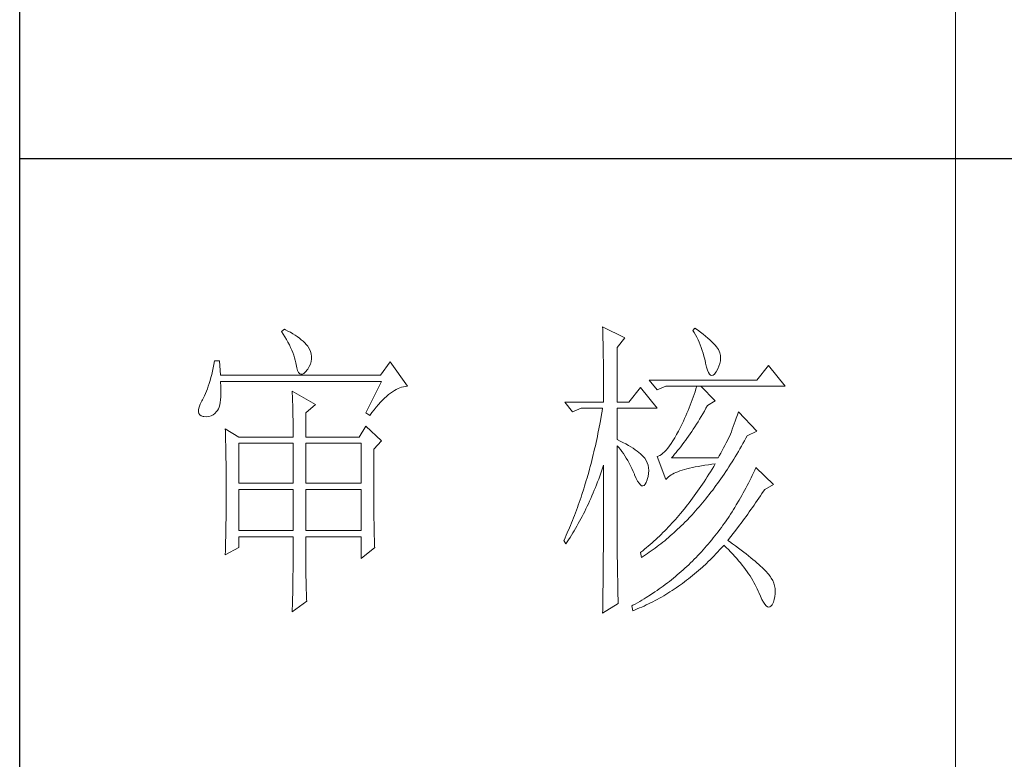
# Model space of a CAD drawing. Units: millimetres. Extents: x 1732 to 14365, y 434 to 17363.
# Drawn here: x 6781 to 6994, y 1542 to 1703 of the extents above; entities that cross this region are included whole.
import ezdxf

# ---------------------------------------------------------------- set-up
doc = ezdxf.new("R2010")
doc.units = ezdxf.units.MM
doc.layers.add('轮廓线', color=7, linetype='Continuous', lineweight=20)

# ---------------------------------------------------------------- blocks, each defined once
blk = doc.blocks.new('文字')
blk.add_line((3870.01, 1145.22), (3870.01, 643.97))
at = {"layer": '轮廓线', "color": 7, "lineweight": 0}
for p, q in [((3813.46, 817.49), (3813.47, 817.03)), ((3817.04, 815.74), (3813.46, 817.49)), ((3828.23, 817.29), (3827.92, 816.9)), ((3828.66, 816.98), (3828.23, 817.29)), ((3762.47, 817.1), (3762, 816.71)), ((3762, 816.71), (3762.29, 816.28)), ((3762.29, 816.28), (3762.55, 815.85)), ((3762.62, 817.02), (3762.47, 817.1)), ((3762.55, 815.85), (3762.81, 815.43)), ((3763.04, 816.81), (3762.62, 817.02)), ((3763.44, 816.6), (3763.04, 816.81)), ((3763.82, 816.38), (3763.44, 816.6)), ((3764.19, 816.15), (3763.82, 816.38)), ((3764.53, 815.91), (3764.19, 816.15)), ((3764.86, 815.67), (3764.53, 815.91)), ((3813.47, 817.03), (3813.49, 816.58)), ((3813.49, 816.58), (3813.5, 816.12)), ((3813.5, 816.12), (3813.51, 815.66)), ((3815.8, 814.18), (3817.04, 815.74)), ((3827.92, 816.9), (3828.14, 816.55)), ((3828.14, 816.55), (3828.36, 816.18)), ((3828.36, 816.18), (3828.56, 815.8)), ((3828.56, 815.8), (3828.75, 815.4)), ((3829.12, 816.64), (3828.66, 816.98)), ((3829.56, 816.3), (3829.12, 816.64)), ((3829.95, 815.98), (3829.56, 816.3)), ((3830.32, 815.67), (3829.95, 815.98)), ((3762.81, 815.43), (3763.04, 815.01)), ((3763.04, 815.01), (3763.26, 814.59)), ((3763.26, 814.59), (3763.45, 814.17)), ((3763.45, 814.17), (3763.64, 813.76)), ((3765.17, 815.42), (3764.86, 815.67)), ((3765.45, 815.17), (3765.17, 815.42)), ((3765.72, 814.91), (3765.45, 815.17)), ((3765.97, 814.65), (3765.72, 814.91)), ((3766.2, 814.37), (3765.97, 814.65)), ((3766.26, 814.29), (3766.2, 814.37)), ((3766.48, 813.91), (3766.26, 814.29)), ((3813.51, 815.66), (3813.53, 814.73)), ((3813.53, 814.73), (3813.54, 814.26)), ((3813.54, 814.26), (3813.55, 813.79)), ((3815.8, 805.43), (3815.8, 814.18)), ((3828.75, 815.4), (3828.93, 815)), ((3828.93, 815), (3829.11, 814.57)), ((3829.11, 814.57), (3829.27, 814.14)), ((3829.27, 814.14), (3829.42, 813.7)), ((3830.66, 815.37), (3830.32, 815.67)), ((3830.96, 815.08), (3830.66, 815.37)), ((3831.24, 814.8), (3830.96, 815.08)), ((3831.48, 814.54), (3831.24, 814.8)), ((3831.68, 814.29), (3831.48, 814.54)), ((3831.86, 814.04), (3831.68, 814.29)), ((3763.64, 813.76), (3763.8, 813.35)), ((3763.8, 813.35), (3763.95, 812.94)), ((3763.95, 812.94), (3764.08, 812.53)), ((3766.65, 813.52), (3766.48, 813.91)), ((3766.76, 813.13), (3766.65, 813.52)), ((3766.82, 812.73), (3766.76, 813.13)), ((3766.81, 812.33), (3766.82, 812.73)), ((3813.55, 813.79), (3813.56, 813.32)), ((3813.56, 813.32), (3813.56, 812.84)), ((3813.56, 812.84), (3813.58, 811.88)), ((3829.42, 813.7), (3829.56, 813.24)), ((3829.56, 813.24), (3829.69, 812.77)), ((3829.69, 812.77), (3829.81, 812.28)), ((3832.01, 813.82), (3831.86, 814.04)), ((3832.12, 813.6), (3832.01, 813.82)), ((3832.23, 813.29), (3832.12, 813.6)), ((3832.32, 812.88), (3832.23, 813.29)), ((3832.35, 812.46), (3832.32, 812.88)), ((3751.16, 811.46), (3751.05, 810.9)), ((3751.27, 812.04), (3751.16, 811.46)), ((3752.05, 812.04), (3751.27, 812.04)), ((3752.21, 809.71), (3752.05, 812.04)), ((3764.08, 812.53), (3764.19, 812.13)), ((3764.19, 812.13), (3764.28, 811.72)), ((3764.28, 811.72), (3764.33, 811.46)), ((3764.33, 811.46), (3764.45, 810.92)), ((3766.2, 810.68), (3766.44, 811.1)), ((3766.44, 811.1), (3766.62, 811.52)), ((3766.62, 811.52), (3766.74, 811.93)), ((3766.74, 811.93), (3766.81, 812.33)), ((3779.41, 811.85), (3777.86, 809.71)), ((3782.21, 807.96), (3779.41, 811.85)), ((3813.58, 811.88), (3813.58, 811.4)), ((3813.58, 811.4), (3813.59, 810.43)), ((3829.81, 812.28), (3829.92, 811.78)), ((3829.92, 811.78), (3829.94, 811.65)), ((3829.94, 811.65), (3830.08, 811.04)), ((3830.08, 811.04), (3830.24, 810.53)), ((3831.9, 810.74), (3832.1, 811.18)), ((3832.1, 811.18), (3832.24, 811.61)), ((3832.24, 811.61), (3832.32, 812.04)), ((3832.32, 812.04), (3832.35, 812.46)), ((3840.05, 811.26), (3838.18, 808.93)), ((3842.69, 807.96), (3840.05, 811.26)), ((3750.81, 809.84), (3750.68, 809.34)), ((3750.93, 810.36), (3750.81, 809.84)), ((3751.05, 810.9), (3750.93, 810.36)), ((3777.86, 809.71), (3752.21, 809.71)), ((3764.45, 810.92), (3764.58, 810.49)), ((3764.58, 810.49), (3764.74, 810.17)), ((3764.74, 810.17), (3764.92, 809.97)), ((3764.92, 809.97), (3765.12, 809.88)), ((3765.12, 809.88), (3765.35, 809.9)), ((3765.35, 809.9), (3765.59, 810.02)), ((3765.59, 810.02), (3765.86, 810.27)), ((3765.86, 810.27), (3766.15, 810.62)), ((3766.15, 810.62), (3766.2, 810.68)), ((3813.59, 810.43), (3813.6, 809.93)), ((3813.6, 809.93), (3813.6, 809.44)), ((3813.6, 809.44), (3813.61, 808.95)), ((3830.24, 810.53), (3830.4, 810.14)), ((3830.4, 810.14), (3830.57, 809.87)), ((3830.57, 809.87), (3830.75, 809.71)), ((3830.75, 809.71), (3830.95, 809.66)), ((3830.95, 809.66), (3831.15, 809.73)), ((3831.15, 809.73), (3831.37, 809.91)), ((3831.37, 809.91), (3831.6, 810.21)), ((3831.6, 810.21), (3831.65, 810.29)), ((3831.65, 810.29), (3831.9, 810.74)), ((3750.27, 807.96), (3750.12, 807.54)), ((3750.41, 808.4), (3750.27, 807.96)), ((3750.55, 808.86), (3750.41, 808.4)), ((3750.68, 809.34), (3750.55, 808.86)), ((3752.22, 808.6), (3752.21, 808.73)), ((3752.21, 808.73), (3778.01, 808.73)), ((3752.26, 807.95), (3752.22, 808.6)), ((3752.29, 807.34), (3752.26, 807.95)), ((3778.01, 808.73), (3775.53, 803.68)), ((3780.97, 807.72), (3781.25, 807.81)), ((3781.25, 807.81), (3781.54, 807.88)), ((3781.54, 807.88), (3781.82, 807.93)), ((3781.82, 807.93), (3782.09, 807.96)), ((3782.09, 807.96), (3782.21, 807.96)), ((3813.61, 808.95), (3813.61, 808.45)), ((3813.61, 808.45), (3813.62, 807.44)), ((3838.18, 808.93), (3820.93, 808.93)), ((3820.93, 808.93), (3822.17, 807.37)), ((3822.17, 807.37), (3823.57, 807.96)), ((3823.57, 807.96), (3842.69, 807.96)), ((3828.55, 807.96), (3828.41, 807.52)), ((3831.5, 805.63), (3829.17, 807.96)), ((3749.66, 806.41), (3749.5, 806.08)), ((3749.82, 806.77), (3749.66, 806.41)), ((3749.97, 807.15), (3749.82, 806.77)), ((3750.12, 807.54), (3749.97, 807.15)), ((3752.24, 805.77), (3752.28, 806.25)), ((3752.28, 806.25), (3752.29, 806.77)), ((3752.29, 806.77), (3752.29, 807.34)), ((3763.71, 807.18), (3763.73, 806.77)), ((3767.44, 805.04), (3763.71, 807.18)), ((3763.73, 806.77), (3763.75, 806.35)), ((3763.75, 806.35), (3763.76, 805.92)), ((3778.51, 806.05), (3778.83, 806.34)), ((3778.83, 806.34), (3779.15, 806.61)), ((3779.15, 806.61), (3779.46, 806.86)), ((3779.46, 806.86), (3779.77, 807.08)), ((3779.77, 807.08), (3780.08, 807.28)), ((3780.08, 807.28), (3780.38, 807.45)), ((3780.38, 807.45), (3780.67, 807.59)), ((3780.67, 807.59), (3780.97, 807.72)), ((3813.62, 807.44), (3813.62, 806.43)), ((3813.62, 806.43), (3813.62, 805.92)), ((3819.52, 807.76), (3817.66, 805.43)), ((3822.17, 804.46), (3819.52, 807.76)), ((3828.13, 806.65), (3827.98, 806.21)), ((3828.27, 807.08), (3828.13, 806.65)), ((3828.41, 807.52), (3828.27, 807.08)), ((3748.99, 805.1), (3748.82, 804.63)), ((3749.25, 805.63), (3748.99, 805.1)), ((3749.33, 805.76), (3749.25, 805.63)), ((3749.5, 806.08), (3749.33, 805.76)), ((3752, 804.62), (3752.1, 804.96)), ((3752.1, 804.96), (3752.18, 805.34)), ((3752.18, 805.34), (3752.24, 805.77)), ((3763.76, 805.92), (3763.78, 805.47)), ((3763.78, 805.47), (3763.8, 805.02)), ((3763.8, 805.02), (3763.81, 804.56)), ((3765.89, 803.68), (3767.44, 805.04)), ((3777.19, 804.62), (3777.52, 805.02)), ((3777.52, 805.02), (3777.86, 805.39)), ((3777.86, 805.39), (3778.19, 805.73)), ((3778.19, 805.73), (3778.51, 806.05)), ((3807.4, 805.43), (3808.64, 803.88)), ((3807.4, 805.43), (3813.62, 805.43)), ((3813.62, 805.92), (3813.62, 805.43)), ((3815.8, 805.43), (3817.66, 805.43)), ((3827.5, 804.91), (3827.33, 804.48)), ((3827.67, 805.35), (3827.5, 804.91)), ((3827.83, 805.78), (3827.67, 805.35)), ((3827.98, 806.21), (3827.83, 805.78)), ((3830.02, 804.43), (3830.25, 804.85)), ((3830.25, 804.85), (3831.5, 805.63)), ((3748.72, 804.22), (3748.7, 803.88)), ((3748.7, 803.88), (3748.77, 803.59)), ((3748.82, 804.63), (3748.72, 804.22)), ((3748.77, 803.59), (3748.91, 803.37)), ((3748.91, 803.37), (3749.14, 803.21)), ((3749.14, 803.21), (3749.44, 803.12)), ((3749.44, 803.12), (3749.56, 803.1)), ((3749.56, 803.1), (3749.98, 803.07)), ((3749.98, 803.07), (3750.36, 803.1)), ((3750.36, 803.1), (3750.72, 803.21)), ((3750.72, 803.21), (3751.05, 803.37)), ((3751.05, 803.37), (3751.34, 803.6)), ((3751.34, 803.6), (3751.61, 803.89)), ((3751.61, 803.89), (3751.74, 804.07)), ((3751.74, 804.07), (3751.88, 804.32)), ((3751.88, 804.32), (3752, 804.62)), ((3763.81, 804.56), (3763.82, 804.09)), ((3763.82, 804.09), (3763.83, 803.61)), ((3763.83, 803.61), (3763.84, 803.12)), ((3763.84, 803.12), (3763.85, 802.62)), ((3765.89, 799.79), (3765.89, 803.68)), ((3775.53, 803.68), (3776.15, 803.29)), ((3776.15, 803.29), (3776.5, 803.76)), ((3776.5, 803.76), (3776.84, 804.2)), ((3776.84, 804.2), (3777.19, 804.62)), ((3808.64, 803.88), (3810.04, 804.46)), ((3810.04, 804.46), (3813.46, 804.46)), ((3813.29, 803.42), (3813.1, 802.4)), ((3813.38, 803.94), (3813.29, 803.42)), ((3813.46, 804.46), (3813.38, 803.94)), ((3815.8, 799.4), (3815.8, 804.46)), ((3815.8, 804.46), (3822.17, 804.46)), ((3826.79, 803.21), (3826.59, 802.78)), ((3826.97, 803.63), (3826.79, 803.21)), ((3827.16, 804.06), (3826.97, 803.63)), ((3827.33, 804.48), (3827.16, 804.06)), ((3828.99, 802.69), (3829.25, 803.11)), ((3829.25, 803.11), (3829.51, 803.54)), ((3829.51, 803.54), (3829.76, 803.98)), ((3829.76, 803.98), (3830.02, 804.43)), ((3835.06, 803.36), (3834.88, 802.86)), ((3835.23, 803.88), (3835.06, 803.36)), ((3838.18, 800.77), (3835.23, 803.88)), ((3763.85, 802.62), (3763.85, 802.1)), ((3763.85, 802.1), (3763.86, 801.58)), ((3763.86, 801.58), (3763.86, 801.05)), ((3775.53, 801.54), (3774.44, 799.79)), ((3778.01, 799.21), (3775.53, 801.54)), ((3813.01, 801.9), (3812.91, 801.39)), ((3813.1, 802.4), (3813.01, 801.9)), ((3825.98, 801.52), (3825.77, 801.1)), ((3826.19, 801.94), (3825.98, 801.52)), ((3826.4, 802.36), (3826.19, 801.94)), ((3826.59, 802.78), (3826.4, 802.36)), ((3828.23, 801.47), (3828.49, 801.87)), ((3828.49, 801.87), (3828.74, 802.28)), ((3828.74, 802.28), (3828.99, 802.69)), ((3834.56, 801.92), (3834.4, 801.48)), ((3834.72, 802.38), (3834.56, 801.92)), ((3834.88, 802.86), (3834.72, 802.38)), ((3752.98, 801.15), (3753, 800.75)), ((3755.16, 799.79), (3752.98, 801.15)), ((3753, 800.75), (3753.01, 800.34)), ((3753.01, 800.34), (3753.03, 799.92)), ((3763.86, 801.05), (3763.87, 800.51)), ((3763.87, 800.51), (3763.87, 799.79)), ((3812.71, 800.4), (3812.61, 799.9)), ((3812.91, 801.39), (3812.71, 800.4)), ((3825.3, 800.21), (3825.02, 799.69)), ((3825.59, 800.77), (3825.3, 800.21)), ((3825.77, 801.1), (3825.59, 800.77)), ((3826.97, 799.61), (3827.22, 799.97)), ((3827.22, 799.97), (3827.48, 800.33)), ((3827.48, 800.33), (3827.73, 800.7)), ((3827.73, 800.7), (3827.98, 801.09)), ((3827.98, 801.09), (3828.23, 801.47)), ((3833.83, 799.99), (3833.65, 799.62)), ((3833.95, 800.29), (3833.83, 799.99)), ((3834.09, 800.66), (3833.95, 800.29)), ((3834.24, 801.06), (3834.09, 800.66)), ((3834.4, 801.48), (3834.24, 801.06)), ((3836.43, 799.63), (3836.63, 799.99)), ((3836.63, 799.99), (3838.18, 800.77)), ((3753.03, 799.92), (3753.04, 799.49)), ((3753.04, 799.49), (3753.05, 799.06)), ((3753.05, 799.06), (3753.06, 798.62)), ((3753.06, 798.62), (3753.07, 798.16)), ((3755.16, 799.79), (3763.87, 799.79)), ((3755.16, 792.4), (3755.16, 798.82)), ((3755.16, 798.82), (3763.87, 798.82)), ((3763.87, 798.82), (3763.87, 792.4)), ((3765.89, 799.79), (3774.44, 799.79)), ((3765.89, 792.4), (3765.89, 798.82)), ((3765.89, 798.82), (3774.75, 798.82)), ((3774.75, 798.82), (3774.75, 792.4)), ((3776.77, 797.85), (3778.01, 799.21)), ((3812.29, 798.43), (3812.18, 797.95)), ((3812.4, 798.92), (3812.29, 798.43)), ((3812.51, 799.41), (3812.4, 798.92)), ((3812.61, 799.9), (3812.51, 799.41)), ((3816.26, 799.18), (3815.8, 799.4)), ((3815.8, 781.82), (3815.8, 798.43)), ((3815.8, 798.43), (3816.05, 798.14)), ((3816.72, 798.94), (3816.26, 799.18)), ((3817.17, 798.71), (3816.72, 798.94)), ((3817.58, 798.47), (3817.17, 798.71)), ((3817.97, 798.24), (3817.58, 798.47)), ((3824.18, 798.39), (3823.91, 798.03)), ((3824.46, 798.78), (3824.18, 798.39)), ((3824.73, 799.22), (3824.46, 798.78)), ((3825.02, 799.69), (3824.73, 799.22)), ((3825.98, 798.26), (3826.22, 798.59)), ((3826.22, 798.59), (3826.48, 798.92)), ((3826.48, 798.92), (3826.72, 799.26)), ((3826.72, 799.26), (3826.97, 799.61)), ((3833.05, 798.48), (3832.83, 798.07)), ((3833.26, 798.87), (3833.05, 798.48)), ((3833.46, 799.25), (3833.26, 798.87)), ((3833.65, 799.62), (3833.46, 799.25)), ((3835.7, 798.33), (3835.95, 798.76)), ((3835.95, 798.76), (3836.19, 799.19)), ((3836.19, 799.19), (3836.43, 799.63)), ((3753.07, 798.16), (3753.08, 797.7)), ((3753.08, 797.7), (3753.09, 797.24)), ((3753.09, 797.24), (3753.1, 796.76)), ((3776.77, 795.18), (3776.77, 797.85)), ((3811.96, 797), (3811.84, 796.52)), ((3812.07, 797.47), (3811.96, 797)), ((3812.18, 797.95), (3812.07, 797.47)), ((3816.05, 798.14), (3816.3, 797.83)), ((3816.3, 797.83), (3816.54, 797.5)), ((3816.54, 797.5), (3816.78, 797.16)), ((3816.78, 797.16), (3817.02, 796.8)), ((3817.02, 796.8), (3817.25, 796.43)), ((3818.33, 798.01), (3817.97, 798.24)), ((3818.67, 797.79), (3818.33, 798.01)), ((3818.98, 797.57), (3818.67, 797.79)), ((3819.27, 797.35), (3818.98, 797.57)), ((3819.53, 797.13), (3819.27, 797.35)), ((3819.76, 796.91), (3819.53, 797.13)), ((3819.97, 796.7), (3819.76, 796.91)), ((3822.62, 796.86), (3822.37, 796.75)), ((3822.87, 797.01), (3822.62, 796.86)), ((3823.13, 797.21), (3822.87, 797.01)), ((3823.39, 797.44), (3823.13, 797.21)), ((3823.65, 797.72), (3823.39, 797.44)), ((3823.91, 798.03), (3823.65, 797.72)), ((3824.75, 796.76), (3824.99, 797.05)), ((3824.99, 797.05), (3825.24, 797.34)), ((3825.24, 797.34), (3825.48, 797.64)), ((3825.48, 797.64), (3825.73, 797.95)), ((3825.73, 797.95), (3825.98, 798.26)), ((3832.14, 796.8), (3831.96, 796.49)), ((3832.38, 797.23), (3832.14, 796.8)), ((3832.61, 797.66), (3832.38, 797.23)), ((3832.83, 798.07), (3832.61, 797.66)), ((3834.71, 796.66), (3834.96, 797.07)), ((3834.96, 797.07), (3835.21, 797.49)), ((3835.21, 797.49), (3835.46, 797.91)), ((3835.46, 797.91), (3835.7, 798.33)), ((3753.1, 796.76), (3753.1, 796.27)), ((3753.1, 796.27), (3753.11, 795.78)), ((3753.11, 795.78), (3753.12, 795.28)), ((3753.12, 795.28), (3753.12, 794.77)), ((3811.6, 795.58), (3811.48, 795.12)), ((3811.72, 796.05), (3811.6, 795.58)), ((3811.84, 796.52), (3811.72, 796.05)), ((3813.5, 794.97), (3813.62, 795.32)), ((3813.62, 795.32), (3813.62, 793.82)), ((3817.25, 796.43), (3817.48, 796.04)), ((3817.48, 796.04), (3817.7, 795.63)), ((3817.7, 795.63), (3817.92, 795.21)), ((3817.92, 795.21), (3818.14, 794.77)), ((3820.15, 796.49), (3819.97, 796.7)), ((3820.21, 796.41), (3820.15, 796.49)), ((3820.44, 796.06), (3820.21, 796.41)), ((3820.61, 795.69), (3820.44, 796.06)), ((3820.74, 795.3), (3820.61, 795.69)), ((3820.81, 794.88), (3820.74, 795.3)), ((3822.37, 796.75), (3822.17, 796.68)), ((3822.17, 796.68), (3823.57, 792.99)), ((3824.5, 796.49), (3824.75, 796.76)), ((3831.96, 796.49), (3824.5, 796.49)), ((3828.79, 795.12), (3829.3, 795.21)), ((3829.3, 795.21), (3829.84, 795.3)), ((3829.84, 795.3), (3830.4, 795.37)), ((3830.4, 795.37), (3830.98, 795.45)), ((3830.98, 795.45), (3831.5, 795.51)), ((3831.5, 795.51), (3831.25, 795.09)), ((3833.7, 795.05), (3833.96, 795.45)), ((3833.96, 795.45), (3834.21, 795.85)), ((3834.21, 795.85), (3834.46, 796.25)), ((3834.46, 796.25), (3834.71, 796.66)), ((3753.12, 794.77), (3753.13, 794.25)), ((3753.13, 794.25), (3753.13, 793.72)), ((3753.13, 793.72), (3753.13, 793.19)), ((3776.78, 794.47), (3776.77, 795.18)), ((3776.78, 793.79), (3776.78, 794.47)), ((3776.78, 793.12), (3776.78, 793.79)), ((3811.23, 794.2), (3810.97, 793.29)), ((3811.35, 794.66), (3811.23, 794.2)), ((3811.48, 795.12), (3811.35, 794.66)), ((3813, 793.56), (3813.17, 794.02)), ((3813.17, 794.02), (3813.33, 794.49)), ((3813.33, 794.49), (3813.5, 794.97)), ((3813.62, 793.82), (3813.62, 793.33)), ((3818.14, 794.77), (3818.35, 794.32)), ((3818.35, 794.32), (3818.56, 793.86)), ((3818.56, 793.86), (3818.59, 793.76)), ((3818.59, 793.76), (3818.83, 793.2)), ((3820.74, 793.49), (3820.82, 793.98)), ((3820.84, 794.44), (3820.81, 794.88)), ((3820.82, 793.98), (3820.84, 794.44)), ((3824.2, 793.6), (3824.42, 793.74)), ((3824.42, 793.74), (3824.66, 793.87)), ((3824.66, 793.87), (3824.92, 794.01)), ((3824.92, 794.01), (3825.21, 794.14)), ((3825.21, 794.14), (3825.52, 794.26)), ((3825.52, 794.26), (3825.84, 794.38)), ((3825.84, 794.38), (3826.2, 794.5)), ((3826.2, 794.5), (3826.57, 794.61)), ((3826.57, 794.61), (3826.97, 794.72)), ((3826.97, 794.72), (3827.39, 794.83)), ((3827.39, 794.83), (3827.84, 794.93)), ((3827.84, 794.93), (3828.3, 795.03)), ((3828.3, 795.03), (3828.79, 795.12)), ((3830.48, 793.86), (3830.22, 793.45)), ((3830.74, 794.26), (3830.48, 793.86)), ((3830.99, 794.68), (3830.74, 794.26)), ((3831.25, 795.09), (3830.99, 794.68)), ((3832.67, 793.51), (3832.93, 793.89)), ((3832.93, 793.89), (3833.19, 794.27)), ((3833.19, 794.27), (3833.44, 794.66)), ((3833.44, 794.66), (3833.7, 795.05)), ((3837.44, 793.67), (3837.24, 793.26)), ((3837.64, 794.09), (3837.44, 793.67)), ((3837.84, 794.51), (3837.64, 794.09)), ((3838.03, 794.93), (3837.84, 794.51)), ((3840.83, 792.21), (3838.03, 794.93)), ((3753.13, 793.19), (3753.14, 792.64)), ((3753.14, 792.64), (3753.14, 792.09)), ((3753.14, 792.09), (3753.14, 790.69)), ((3763.87, 792.4), (3755.16, 792.4)), ((3774.75, 792.4), (3765.89, 792.4)), ((3776.78, 792.48), (3776.78, 793.12)), ((3776.78, 791.85), (3776.78, 792.48)), ((3810.84, 792.84), (3810.57, 791.95)), ((3810.97, 793.29), (3810.84, 792.84)), ((3812.3, 791.74), (3812.48, 792.18)), ((3812.48, 792.18), (3812.65, 792.64)), ((3812.65, 792.64), (3812.83, 793.09)), ((3812.83, 793.09), (3813, 793.56)), ((3813.62, 793.33), (3813.62, 791.84)), ((3818.83, 793.2), (3819.07, 792.75)), ((3819.07, 792.75), (3819.29, 792.4)), ((3819.29, 792.4), (3819.51, 792.16)), ((3819.51, 792.16), (3819.71, 792.02)), ((3819.9, 791.99), (3820.09, 792.07)), ((3820.09, 792.07), (3820.27, 792.25)), ((3820.27, 792.25), (3820.44, 792.54)), ((3820.44, 792.54), (3820.6, 792.94)), ((3820.6, 792.94), (3820.61, 792.99)), ((3820.61, 792.99), (3820.74, 793.49)), ((3823.57, 792.99), (3823.69, 793.14)), ((3823.69, 793.14), (3823.84, 793.3)), ((3823.84, 793.3), (3824.01, 793.45)), ((3824.01, 793.45), (3824.2, 793.6)), ((3829.45, 792.27), (3829.18, 791.88)), ((3829.71, 792.66), (3829.45, 792.27)), ((3829.97, 793.06), (3829.71, 792.66)), ((3830.22, 793.45), (3829.97, 793.06)), ((3831.62, 792.03), (3831.88, 792.39)), ((3831.88, 792.39), (3832.41, 793.13)), ((3832.41, 793.13), (3832.67, 793.51)), ((3836.63, 792.04), (3836.42, 791.64)), ((3836.84, 792.44), (3836.63, 792.04)), ((3837.04, 792.85), (3836.84, 792.44)), ((3837.24, 793.26), (3837.04, 792.85)), ((3839.43, 791.43), (3840.83, 792.21)), ((3753.14, 790.69), (3753.14, 790.15)), ((3755.16, 784.82), (3755.16, 791.43)), ((3755.16, 791.43), (3763.87, 791.43)), ((3763.87, 791.43), (3763.87, 784.82)), ((3765.89, 784.82), (3765.89, 791.43)), ((3765.89, 791.43), (3774.75, 791.43)), ((3774.75, 791.43), (3774.75, 784.82)), ((3776.78, 791.23), (3776.78, 791.85)), ((3776.79, 790.64), (3776.78, 791.23)), ((3776.79, 790.06), (3776.79, 790.64)), ((3810.15, 790.63), (3810.01, 790.2)), ((3810.43, 791.51), (3810.15, 790.63)), ((3810.57, 791.95), (3810.43, 791.51)), ((3811.75, 790.42), (3811.93, 790.85)), ((3811.93, 790.85), (3812.12, 791.29)), ((3812.12, 791.29), (3812.3, 791.74)), ((3813.62, 791.84), (3813.61, 791.35)), ((3813.61, 791.35), (3813.61, 790.36)), ((3819.71, 792.02), (3819.9, 791.99)), ((3828.39, 790.75), (3828.13, 790.38)), ((3828.66, 791.12), (3828.39, 790.75)), ((3829.18, 791.88), (3828.66, 791.12)), ((3830.28, 790.27), (3830.55, 790.61)), ((3830.55, 790.61), (3830.82, 790.96)), ((3830.82, 790.96), (3831.09, 791.31)), ((3831.09, 791.31), (3831.62, 792.03)), ((3835.77, 790.46), (3835.56, 790.07)), ((3835.99, 790.85), (3835.77, 790.46)), ((3836.21, 791.24), (3835.99, 790.85)), ((3836.42, 791.64), (3836.21, 791.24)), ((3838.74, 790.39), (3838.98, 790.76)), ((3838.98, 790.76), (3839.23, 791.13)), ((3839.23, 791.13), (3839.43, 791.43)), ((3753.14, 789.62), (3753.13, 789.1)), ((3753.13, 789.1), (3753.13, 788.58)), ((3753.14, 790.15), (3753.14, 789.62)), ((3776.79, 789.5), (3776.79, 790.06)), ((3776.8, 788.96), (3776.79, 789.5)), ((3776.8, 788.44), (3776.8, 788.96)), ((3809.56, 788.92), (3809.41, 788.5)), ((3809.71, 789.35), (3809.56, 788.92)), ((3809.86, 789.77), (3809.71, 789.35)), ((3810.01, 790.2), (3809.86, 789.77)), ((3810.98, 788.73), (3811.18, 789.14)), ((3811.18, 789.14), (3811.37, 789.56)), ((3811.37, 789.56), (3811.56, 789.99)), ((3811.56, 789.99), (3811.75, 790.42)), ((3813.61, 790.36), (3813.61, 789.87)), ((3813.61, 789.87), (3813.61, 789.38)), ((3813.61, 789.38), (3813.61, 788.89)), ((3813.61, 788.89), (3813.61, 788.39)), ((3827.05, 788.95), (3826.5, 788.26)), ((3827.32, 789.3), (3827.05, 788.95)), ((3827.59, 789.66), (3827.32, 789.3)), ((3827.86, 790.02), (3827.59, 789.66)), ((3828.13, 790.38), (3827.86, 790.02)), ((3828.9, 788.61), (3829.18, 788.93)), ((3829.18, 788.93), (3829.45, 789.26)), ((3829.45, 789.26), (3829.73, 789.59)), ((3829.73, 789.59), (3830, 789.93)), ((3830, 789.93), (3830.28, 790.27)), ((3834.88, 788.93), (3834.66, 788.55)), ((3835.34, 789.69), (3834.88, 788.93)), ((3835.56, 790.07), (3835.34, 789.69)), ((3837.47, 788.55), (3837.73, 788.91)), ((3837.73, 788.91), (3837.98, 789.28)), ((3837.98, 789.28), (3838.23, 789.65)), ((3838.23, 789.65), (3838.74, 790.39)), ((3753.13, 788.06), (3753.12, 787.55)), ((3753.12, 787.55), (3753.12, 787.05)), ((3753.13, 788.58), (3753.13, 788.06)), ((3776.81, 787.93), (3776.8, 788.44)), ((3776.81, 787.45), (3776.81, 787.93)), ((3776.82, 786.98), (3776.81, 787.45)), ((3809.11, 787.67), (3808.95, 787.26)), ((3809.26, 788.09), (3809.11, 787.67)), ((3809.41, 788.5), (3809.26, 788.09)), ((3810.18, 787.11), (3810.39, 787.5)), ((3810.39, 787.5), (3810.59, 787.91)), ((3810.59, 787.91), (3810.79, 788.32)), ((3810.79, 788.32), (3810.98, 788.73)), ((3813.61, 788.39), (3813.6, 787.91)), ((3813.6, 787.91), (3813.6, 787.42)), ((3813.6, 787.42), (3813.6, 786.93)), ((3825.95, 787.59), (3825.67, 787.27)), ((3826.5, 788.26), (3825.95, 787.59)), ((3827.5, 787.05), (3827.78, 787.35)), ((3827.78, 787.35), (3828.06, 787.66)), ((3828.06, 787.66), (3828.34, 787.97)), ((3828.34, 787.97), (3828.62, 788.29)), ((3828.62, 788.29), (3828.9, 788.61)), ((3833.95, 787.45), (3833.71, 787.09)), ((3834.19, 787.81), (3833.95, 787.45)), ((3834.42, 788.18), (3834.19, 787.81)), ((3834.66, 788.55), (3834.42, 788.18)), ((3836.45, 787.11), (3836.71, 787.47)), ((3836.71, 787.47), (3836.96, 787.82)), ((3836.96, 787.82), (3837.22, 788.19)), ((3837.22, 788.19), (3837.47, 788.55)), ((3753.11, 786.56), (3753.1, 786.07)), ((3753.1, 786.07), (3753.1, 785.58)), ((3753.12, 787.05), (3753.11, 786.56)), ((3776.82, 786.53), (3776.82, 786.98)), ((3776.83, 786.1), (3776.82, 786.53)), ((3776.83, 785.68), (3776.83, 786.1)), ((3808.46, 786.05), (3808.3, 785.65)), ((3808.63, 786.45), (3808.46, 786.05)), ((3808.79, 786.85), (3808.63, 786.45)), ((3808.95, 787.26), (3808.79, 786.85)), ((3809.34, 785.56), (3809.56, 785.94)), ((3809.56, 785.94), (3809.77, 786.32)), ((3809.77, 786.32), (3809.97, 786.71)), ((3809.97, 786.71), (3810.18, 787.11)), ((3813.6, 786.44), (3813.59, 785.95)), ((3813.59, 785.95), (3813.59, 785.47)), ((3813.6, 786.93), (3813.6, 786.44)), ((3824.55, 785.99), (3824.27, 785.69)), ((3824.83, 786.3), (3824.55, 785.99)), ((3825.11, 786.62), (3824.83, 786.3)), ((3825.39, 786.94), (3825.11, 786.62)), ((3825.67, 787.27), (3825.39, 786.94)), ((3826.06, 785.59), (3826.35, 785.87)), ((3826.35, 785.87), (3826.64, 786.16)), ((3826.64, 786.16), (3826.93, 786.45)), ((3826.93, 786.45), (3827.5, 787.05)), ((3832.98, 786.02), (3832.74, 785.67)), ((3833.23, 786.37), (3832.98, 786.02)), ((3833.71, 787.09), (3833.23, 786.37)), ((3835.4, 785.69), (3835.66, 786.04)), ((3835.66, 786.04), (3835.93, 786.39)), ((3835.93, 786.39), (3836.19, 786.75)), ((3836.19, 786.75), (3836.45, 787.11)), ((3753.07, 784.17), (3753.06, 783.71)), ((3753.08, 784.63), (3753.07, 784.17)), ((3753.09, 785.1), (3753.08, 784.63)), ((3753.1, 785.58), (3753.09, 785.1)), ((3763.87, 784.82), (3755.16, 784.82)), ((3774.75, 784.82), (3765.89, 784.82)), ((3776.84, 785.28), (3776.83, 785.68)), ((3776.84, 784.9), (3776.84, 785.28)), ((3776.85, 784.54), (3776.84, 784.9)), ((3776.86, 784.2), (3776.85, 784.54)), ((3776.87, 783.88), (3776.86, 784.2)), ((3807.79, 784.46), (3807.62, 784.08)), ((3808.13, 785.25), (3807.79, 784.46)), ((3808.3, 785.65), (3808.13, 785.25)), ((3808.47, 784.09), (3808.69, 784.45)), ((3808.69, 784.45), (3808.91, 784.81)), ((3808.91, 784.81), (3809.13, 785.18)), ((3809.13, 785.18), (3809.34, 785.56)), ((3813.59, 784.5), (3813.58, 784.01)), ((3813.59, 785.47), (3813.59, 784.98)), ((3813.59, 784.98), (3813.59, 784.5)), ((3822.84, 784.21), (3822.55, 783.93)), ((3823.13, 784.5), (3822.84, 784.21)), ((3823.41, 784.79), (3823.13, 784.5)), ((3823.7, 785.08), (3823.41, 784.79)), ((3823.98, 785.38), (3823.7, 785.08)), ((3824.27, 785.69), (3823.98, 785.38)), ((3824.3, 783.97), (3824.59, 784.23)), ((3824.59, 784.23), (3824.89, 784.49)), ((3824.89, 784.49), (3825.48, 785.03)), ((3825.48, 785.03), (3825.77, 785.31)), ((3825.77, 785.31), (3826.06, 785.59)), ((3831.98, 784.64), (3831.46, 783.97)), ((3832.23, 784.98), (3831.98, 784.64)), ((3832.48, 785.32), (3832.23, 784.98)), ((3832.74, 785.67), (3832.48, 785.32)), ((3833.79, 783.61), (3834.6, 784.64)), ((3834.6, 784.64), (3835.14, 785.34)), ((3835.14, 785.34), (3835.4, 785.69)), ((3753.04, 782.8), (3753.03, 782.36)), ((3753.05, 783.25), (3753.04, 782.8)), ((3753.06, 783.71), (3753.05, 783.25)), ((3755.16, 782.1), (3755.16, 783.85)), ((3755.16, 783.85), (3763.87, 783.85)), ((3763.87, 783.85), (3763.87, 781.86)), ((3765.89, 782.13), (3765.89, 783.85)), ((3765.89, 783.85), (3774.75, 783.85)), ((3774.75, 783.85), (3774.75, 780.35)), ((3776.88, 783.57), (3776.87, 783.88)), ((3776.88, 783.28), (3776.88, 783.57)), ((3776.89, 783.01), (3776.88, 783.28)), ((3776.9, 782.75), (3776.89, 783.01)), ((3776.91, 782.52), (3776.9, 782.75)), ((3807.27, 783.31), (3807.24, 783.26)), ((3807.24, 783.26), (3807.56, 782.68)), ((3807.44, 783.69), (3807.27, 783.31)), ((3807.62, 784.08), (3807.44, 783.69)), ((3807.56, 782.68), (3807.79, 783.03)), ((3807.79, 783.03), (3808.01, 783.37)), ((3808.01, 783.37), (3808.24, 783.73)), ((3808.24, 783.73), (3808.47, 784.09)), ((3813.58, 784.01), (3813.57, 782.08)), ((3821.08, 782.6), (3820.78, 782.34)), ((3821.38, 782.85), (3821.08, 782.6)), ((3821.67, 783.12), (3821.38, 782.85)), ((3821.97, 783.39), (3821.67, 783.12)), ((3822.26, 783.66), (3821.97, 783.39)), ((3822.55, 783.93), (3822.26, 783.66)), ((3822.48, 782.49), (3822.79, 782.72)), ((3822.79, 782.72), (3823.09, 782.97)), ((3823.09, 782.97), (3823.4, 783.21)), ((3823.4, 783.21), (3823.7, 783.46)), ((3823.7, 783.46), (3824, 783.71)), ((3824, 783.71), (3824.3, 783.97)), ((3830.39, 782.67), (3830.12, 782.36)), ((3830.66, 782.99), (3830.39, 782.67)), ((3830.93, 783.32), (3830.66, 782.99)), ((3831.19, 783.64), (3830.93, 783.32)), ((3831.46, 783.97), (3831.19, 783.64)), ((3833.52, 783.26), (3833.79, 783.61)), ((3833.8, 783.06), (3833.52, 783.26)), ((3834.29, 782.71), (3833.8, 783.06)), ((3834.76, 782.37), (3834.29, 782.71)), ((3752.98, 780.93), (3755.16, 782.1)), ((3752.99, 781.07), (3752.98, 780.93)), ((3753, 781.49), (3752.99, 781.07)), ((3753.02, 781.92), (3753, 781.49)), ((3753.03, 782.36), (3753.02, 781.92)), ((3763.87, 781.86), (3763.86, 781.23)), ((3763.86, 781.23), (3763.86, 780.62)), ((3765.89, 781.44), (3765.89, 782.13)), ((3765.89, 780.78), (3765.89, 781.44)), ((3774.75, 780.35), (3776.93, 782.1)), ((3776.92, 782.3), (3776.91, 782.52)), ((3776.93, 782.1), (3776.92, 782.3)), ((3813.57, 781.6), (3813.56, 781.12)), ((3813.56, 781.12), (3813.56, 780.16)), ((3813.57, 782.08), (3813.57, 781.6)), ((3815.8, 781.49), (3815.8, 781.82)), ((3815.8, 781.14), (3815.8, 781.49)), ((3815.81, 780.77), (3815.8, 781.14)), ((3819.58, 781.37), (3819.52, 781.32)), ((3819.52, 781.32), (3819.68, 780.54)), ((3819.89, 781.6), (3819.58, 781.37)), ((3820.19, 781.84), (3819.89, 781.6)), ((3820, 780.74), (3820.63, 781.16)), ((3820.48, 782.09), (3820.19, 781.84)), ((3820.78, 782.34), (3820.48, 782.09)), ((3820.63, 781.16), (3820.94, 781.37)), ((3820.94, 781.37), (3821.25, 781.58)), ((3821.25, 781.58), (3821.87, 782.03)), ((3821.87, 782.03), (3822.18, 782.26)), ((3822.18, 782.26), (3822.48, 782.49)), ((3829, 781.12), (3828.72, 780.82)), ((3829.29, 781.42), (3829, 781.12)), ((3829.56, 781.73), (3829.29, 781.42)), ((3830.12, 782.36), (3829.56, 781.73)), ((3831.31, 780.78), (3831.61, 781.09)), ((3831.61, 781.09), (3831.91, 781.4)), ((3831.91, 781.4), (3832.21, 781.73)), ((3832.21, 781.73), (3832.51, 782.05)), ((3832.51, 782.05), (3832.8, 782.38)), ((3832.8, 782.38), (3832.9, 782.49)), ((3832.9, 782.49), (3833.27, 782.13)), ((3833.27, 782.13), (3833.62, 781.77)), ((3833.62, 781.77), (3833.97, 781.41)), ((3833.97, 781.41), (3834.3, 781.06)), ((3834.3, 781.06), (3834.63, 780.7)), ((3835.21, 782.03), (3834.76, 782.37)), ((3835.64, 781.71), (3835.21, 782.03)), ((3836.06, 781.39), (3835.64, 781.71)), ((3836.46, 781.08), (3836.06, 781.39)), ((3836.84, 780.78), (3836.46, 781.08)), ((3763.86, 780.03), (3763.85, 779.45)), ((3763.85, 779.45), (3763.85, 778.88)), ((3763.86, 780.62), (3763.86, 780.03)), ((3765.9, 780.14), (3765.89, 780.78)), ((3765.9, 779.53), (3765.9, 780.14)), ((3765.91, 778.94), (3765.9, 779.53)), ((3813.56, 780.16), (3813.55, 779.68)), ((3813.55, 779.68), (3813.55, 779.2)), ((3815.81, 780.38), (3815.81, 780.77)), ((3815.82, 779.96), (3815.81, 780.38)), ((3815.82, 779.52), (3815.82, 779.96)), ((3815.83, 779.05), (3815.82, 779.52)), ((3819.68, 780.54), (3820, 780.74)), ((3827.55, 779.64), (3827.26, 779.36)), ((3827.85, 779.93), (3827.55, 779.64)), ((3828.14, 780.22), (3827.85, 779.93)), ((3828.43, 780.52), (3828.14, 780.22)), ((3828.72, 780.82), (3828.43, 780.52)), ((3829.46, 778.99), (3830.08, 779.57)), ((3830.08, 779.57), (3830.39, 779.86)), ((3830.39, 779.86), (3830.7, 780.16)), ((3830.7, 780.16), (3831, 780.47)), ((3831, 780.47), (3831.31, 780.78)), ((3834.63, 780.7), (3834.94, 780.35)), ((3834.94, 780.35), (3835.25, 780)), ((3835.25, 780), (3835.54, 779.64)), ((3835.54, 779.64), (3835.83, 779.29)), ((3837.2, 780.48), (3836.84, 780.78)), ((3837.55, 780.2), (3837.2, 780.48)), ((3837.88, 779.92), (3837.55, 780.2)), ((3838.19, 779.65), (3837.88, 779.92)), ((3838.49, 779.39), (3838.19, 779.65)), ((3763.85, 778.33), (3763.84, 777.8)), ((3763.85, 778.88), (3763.85, 778.33)), ((3765.91, 778.39), (3765.91, 778.94)), ((3765.92, 777.86), (3765.91, 778.39)), ((3765.92, 777.35), (3765.92, 777.86)), ((3813.54, 778.25), (3813.53, 777.77)), ((3813.55, 779.2), (3813.54, 778.25)), ((3815.84, 778.57), (3815.83, 779.05)), ((3815.85, 778.06), (3815.84, 778.57)), ((3815.86, 777.52), (3815.85, 778.06)), ((3825.73, 777.98), (3825.42, 777.72)), ((3826.04, 778.25), (3825.73, 777.98)), ((3826.35, 778.52), (3826.04, 778.25)), ((3826.65, 778.8), (3826.35, 778.52)), ((3827.26, 779.36), (3826.65, 778.8)), ((3827.88, 777.63), (3828.2, 777.89)), ((3828.2, 777.89), (3828.52, 778.16)), ((3828.52, 778.16), (3828.83, 778.43)), ((3828.83, 778.43), (3829.15, 778.71)), ((3829.15, 778.71), (3829.46, 778.99)), ((3835.83, 779.29), (3836.1, 778.94)), ((3836.1, 778.94), (3836.36, 778.59)), ((3836.36, 778.59), (3836.61, 778.24)), ((3836.61, 778.24), (3836.85, 777.89)), ((3836.85, 777.89), (3837.08, 777.55)), ((3838.76, 779.14), (3838.49, 779.39)), ((3839.02, 778.9), (3838.76, 779.14)), ((3839.27, 778.67), (3839.02, 778.9)), ((3839.49, 778.44), (3839.27, 778.67)), ((3839.7, 778.22), (3839.49, 778.44)), ((3839.89, 778.01), (3839.7, 778.22)), ((3840.07, 777.81), (3839.89, 778.01)), ((3763.83, 776.79), (3763.82, 776.31)), ((3763.82, 776.31), (3763.82, 775.84)), ((3763.84, 777.29), (3763.83, 776.79)), ((3763.84, 777.8), (3763.84, 777.29)), ((3765.93, 776.87), (3765.92, 777.35)), ((3765.94, 776.42), (3765.93, 776.87)), ((3765.95, 775.99), (3765.94, 776.42)), ((3813.53, 777.3), (3813.52, 776.82)), ((3813.52, 776.82), (3813.52, 776.34)), ((3813.52, 776.34), (3813.52, 775.87)), ((3813.53, 777.77), (3813.53, 777.3)), ((3815.87, 776.97), (3815.86, 777.52)), ((3815.88, 776.39), (3815.87, 776.97)), ((3815.89, 775.79), (3815.88, 776.39)), ((3823.83, 776.43), (3823.5, 776.19)), ((3824.15, 776.68), (3823.83, 776.43)), ((3824.47, 776.94), (3824.15, 776.68)), ((3824.79, 777.19), (3824.47, 776.94)), ((3825.11, 777.45), (3824.79, 777.19)), ((3825.42, 777.72), (3825.11, 777.45)), ((3825.93, 776.13), (3826.26, 776.37)), ((3826.26, 776.37), (3826.58, 776.61)), ((3826.58, 776.61), (3826.91, 776.86)), ((3826.91, 776.86), (3827.23, 777.11)), ((3827.23, 777.11), (3827.56, 777.37)), ((3827.56, 777.37), (3827.88, 777.63)), ((3837.08, 777.55), (3837.3, 777.2)), ((3837.3, 777.2), (3837.51, 776.85)), ((3837.51, 776.85), (3837.71, 776.51)), ((3837.71, 776.51), (3837.9, 776.16)), ((3840.22, 777.62), (3840.07, 777.81)), ((3840.36, 777.43), (3840.22, 777.62)), ((3840.49, 777.22), (3840.36, 777.43)), ((3840.71, 776.81), (3840.49, 777.22)), ((3840.88, 776.39), (3840.71, 776.81)), ((3841, 775.97), (3840.88, 776.39)), ((3763.8, 774.96), (3763.79, 774.54)), ((3763.81, 775.39), (3763.8, 774.96)), ((3763.82, 775.84), (3763.81, 775.39)), ((3765.96, 775.6), (3765.95, 775.99)), ((3765.97, 775.22), (3765.96, 775.6)), ((3765.98, 774.88), (3765.97, 775.22)), ((3765.99, 774.56), (3765.98, 774.88)), ((3813.51, 775.4), (3813.5, 774.93)), ((3813.5, 774.93), (3813.5, 774.45)), ((3813.52, 775.87), (3813.51, 775.4)), ((3815.91, 775.17), (3815.89, 775.79)), ((3815.92, 774.52), (3815.91, 775.17)), ((3821.83, 775), (3821.15, 774.55)), ((3822.17, 775.23), (3821.83, 775)), ((3822.51, 775.47), (3822.17, 775.23)), ((3822.84, 775.7), (3822.51, 775.47)), ((3823.17, 775.94), (3822.84, 775.7)), ((3823.5, 776.19), (3823.17, 775.94)), ((3823.58, 774.59), (3823.92, 774.79)), ((3823.92, 774.79), (3824.25, 775.01)), ((3824.25, 775.01), (3824.59, 775.22)), ((3824.59, 775.22), (3824.93, 775.44)), ((3824.93, 775.44), (3825.26, 775.67)), ((3825.26, 775.67), (3825.59, 775.9)), ((3825.59, 775.9), (3825.93, 776.13)), ((3837.9, 776.16), (3838.07, 775.82)), ((3838.07, 775.82), (3838.24, 775.48)), ((3838.24, 775.48), (3838.4, 775.13)), ((3838.4, 775.13), (3838.49, 774.91)), ((3838.49, 774.91), (3838.74, 774.3)), ((3841.08, 775.54), (3841, 775.97)), ((3841.06, 774.24), (3841.12, 774.68)), ((3841.12, 775.11), (3841.08, 775.54)), ((3841.12, 774.68), (3841.12, 775.11)), ((3763.71, 771.79), (3766.04, 773.54)), ((3763.78, 773.75), (3763.76, 773.38)), ((3763.76, 773.38), (3763.76, 773.03)), ((3763.79, 774.54), (3763.78, 774.14)), ((3763.78, 774.14), (3763.78, 773.75)), ((3766, 774.27), (3765.99, 774.56)), ((3766.01, 774), (3766, 774.27)), ((3766.03, 773.76), (3766.01, 774)), ((3766.04, 773.54), (3766.03, 773.76)), ((3813.46, 771.6), (3815.95, 773.15)), ((3813.5, 774.45), (3813.48, 773.04)), ((3815.93, 773.85), (3815.92, 774.52)), ((3815.95, 773.15), (3815.93, 773.85)), ((3819.04, 773.27), (3818.68, 773.06)), ((3819.4, 773.47), (3819.04, 773.27)), ((3819.75, 773.68), (3819.4, 773.47)), ((3820.1, 773.89), (3819.75, 773.68)), ((3820.45, 774.11), (3820.1, 773.89)), ((3821.15, 774.55), (3820.45, 774.11)), ((3820.8, 773.08), (3821.15, 773.25)), ((3821.15, 773.25), (3821.5, 773.43)), ((3821.5, 773.43), (3821.85, 773.61)), ((3821.85, 773.61), (3822.2, 773.79)), ((3822.2, 773.79), (3822.55, 773.99)), ((3822.55, 773.99), (3822.89, 774.18)), ((3822.89, 774.18), (3823.24, 774.38)), ((3823.24, 774.38), (3823.58, 774.59)), ((3838.74, 774.3), (3838.98, 773.78)), ((3838.98, 773.78), (3839.21, 773.35)), ((3839.21, 773.35), (3839.43, 773.02)), ((3840.61, 772.94), (3840.78, 773.25)), ((3840.78, 773.25), (3840.83, 773.35)), ((3840.83, 773.35), (3840.97, 773.79)), ((3840.97, 773.79), (3841.06, 774.24)), ((3763.72, 772.07), (3763.71, 771.79)), ((3763.73, 772.37), (3763.72, 772.07)), ((3763.75, 772.69), (3763.73, 772.37)), ((3763.76, 773.03), (3763.75, 772.69)), ((3813.47, 772.1), (3813.46, 771.64)), ((3813.46, 771.64), (3813.46, 771.6)), ((3813.48, 773.04), (3813.47, 772.57)), ((3813.47, 772.57), (3813.47, 772.1)), ((3818.31, 772.87), (3818.13, 772.77)), ((3818.13, 772.77), (3818.28, 771.99)), ((3818.28, 771.99), (3818.65, 772.13)), ((3818.68, 773.06), (3818.31, 772.87)), ((3818.65, 772.13), (3819.01, 772.28)), ((3819.01, 772.28), (3819.37, 772.43)), ((3819.37, 772.43), (3819.73, 772.58)), ((3819.73, 772.58), (3820.09, 772.74)), ((3820.09, 772.74), (3820.44, 772.91)), ((3820.44, 772.91), (3820.8, 773.08)), ((3839.43, 773.02), (3839.64, 772.78)), ((3839.64, 772.78), (3839.85, 772.62)), ((3839.85, 772.62), (3840.05, 772.57)), ((3840.05, 772.57), (3840.24, 772.6)), ((3840.24, 772.6), (3840.43, 772.72)), ((3840.43, 772.72), (3840.61, 772.94))]:
    blk.add_line(p, q, dxfattribs=at)

msp = doc.modelspace()

# ---------------------------------------------------------------- linework, layer by layer
for p, q in [((6780.55, 570.84), (6780.55, 4372.17)), ((6780.55, 1672.64), (7253.96, 1672.64))]:
    msp.add_line(p, q)

# ---------------------------------------------------------------- block references
at = {"layer": '轮廓线', "color": 0, "linetype": 'ByBlock', "lineweight": 13, "xscale": 1.352786813871106, "yscale": 1.352786813871106, "zscale": 1.352786813871106}
msp.add_blockref('文字', (1748.12, 530.25), dxfattribs=at)

doc.saveas('drawing.dxf')
